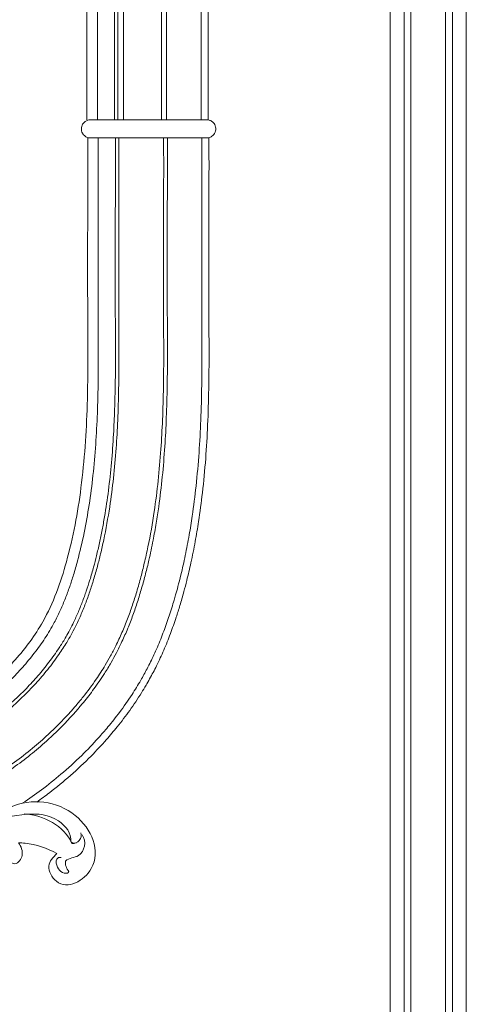
# Model space of a CAD drawing. Units: millimetres. Extents: x 4632 to 11656, y 2734 to 6070.
# Drawn here: x 10665 to 10794, y 3312 to 3596 of the extents above; entities that cross this region are included whole.
import ezdxf

# ---------------------------------------------------------------- set-up
doc = ezdxf.new("R2010")
doc.units = ezdxf.units.MM
doc.layers.get('0').update_dxf_attribs({"lineweight": 13})

# ---------------------------------------------------------------- blocks, each defined once
blk = doc.blocks.new('N-382_410_445')
blk.add_lwpolyline([(168.19, 234.25), (203.19, 234.25)])
for points, knots in [([(168.19, 234.25), (167.93, 234.37), (167.33, 234.74), (166.53, 235.62), (166.24, 236.93), (166.58, 238.18), (167.35, 239), (168.14, 239.39), (168.63, 239.47), (168.83, 239.48)], [0, 0, 0, 0, 0.87289, 2.106965, 3.439927, 4.715113, 5.852574, 6.694626, 7.31999, 7.31999, 7.31999, 7.31999]), ([(203.19, 234.25), (203.61, 234.39), (204.45, 234.89), (205.23, 236.21), (205.19, 237.78), (204.39, 238.83), (203.5, 239.36), (202.94, 239.47), (202.66, 239.48)], [0, 0, 0, 0, 1.329662, 2.838842, 4.361758, 5.747719, 6.602214, 7.42923, 7.42923, 7.42923, 7.42923]), ([(99.92, 56.06), (103.44, 56.94), (111.29, 59.35), (124.13, 65.01), (136.75, 73.1), (147.54, 83.37), (156.72, 95.69), (162.84, 112.83), (166.78, 133.95), (168.4, 158.64), (168.11, 186.14), (168.17, 211.83), (168.24, 228.07), (168.19, 234.25)], [0, 0, 0, 0, 10.904066, 24.572964, 42.005227, 55.545987, 69.096537, 87.689397, 109.488871, 133.459473, 161.774826, 191.987379, 210.511493, 210.511493, 210.511493, 210.511493]), ([(100.65, 53.13), (103.34, 53.8), (107.43, 55), (113.09, 57.03), (117.69, 58.91), (122.69, 61.26), (127.99, 64.1), (133.51, 67.54), (139.97, 72.25), (145.56, 77.28), (150.31, 82.45), (153.61, 86.55), (156.1, 90.16), (157.75, 92.95), (159.04, 95.31), (160.35, 98.02), (161.75, 101.35), (162.99, 104.72), (164.16, 108.32), (165.62, 113.46), (167.2, 120.18), (168.67, 128.42), (169.77, 136.96), (170.54, 145.79), (170.93, 153.42), (171.13, 159.8), (171.24, 166.71), (171.26, 175.51), (171.18, 186.27), (171.17, 197.25), (171.18, 206.59), (171.21, 214.35), (171.24, 222.94), (171.25, 229.67), (171.21, 234.25)], [0, 0, 0, 0, 8.307357, 12.789376, 18.012251, 23.239293, 29.347795, 36.041528, 42.747979, 53.316684, 58.54464, 63.802185, 69.085272, 71.701146, 73.519086, 77.140632, 80.746723, 84.338329, 87.913761, 92.095651, 100.376898, 108.620402, 117.195022, 126.210632, 135.206646, 140.088711, 145.379618, 155.930618, 166.475717, 177.675202, 188.879231, 194.482959, 200.948229, 214.669085, 214.669085, 214.669085, 214.669085]), ([(104.41, 49), (106.05, 49.45), (109.16, 50.39), (113.72, 51.98), (118.13, 53.72), (122.68, 55.75), (127.5, 58.18), (132.6, 61.09), (136.91, 63.91), (140.49, 66.52), (144.86, 69.97), (149.41, 74.16), (153.85, 78.99), (157.03, 82.88), (159.62, 86.51), (161.47, 89.48), (162.77, 91.79), (164.01, 94.2), (165.34, 97.06), (166.63, 100.24), (167.78, 103.44), (168.87, 106.81), (169.85, 110.21), (170.77, 113.78), (171.6, 117.35), (172.37, 121.09), (173.28, 126.14), (174.23, 132.61), (175.09, 140.58), (175.65, 148.37), (176.01, 156.64), (176.19, 165.34), (176.2, 174.32), (176.16, 181.78), (176.14, 187.76), (176.12, 194.56), (176.13, 203.04), (176.15, 211.72), (176.17, 217.98), (176.19, 225.01), (176.19, 230.16), (176.16, 234.25)], [2.639199, 2.639199, 2.639199, 2.639199, 7.755524, 12.378303, 17.101138, 21.99516, 27.32839, 33.289854, 39.600234, 42.768529, 46.573631, 56.310771, 61.268698, 66.276687, 71.352125, 74.656502, 76.746813, 79.317374, 82.785963, 86.214223, 89.611237, 92.967638, 96.857449, 100.206899, 104.039597, 107.85664, 111.656815, 119.425842, 127.484089, 135.701135, 142.826316, 152.316565, 161.819109, 169.763304, 174.712816, 179.733979, 190.177956, 200.149294, 205.773203, 208.970836, 221.227153, 221.227153, 221.227153, 221.227153]), ([(105.06, 48.13), (108.26, 49.03), (113.04, 50.59), (119.34, 53.13), (124.28, 55.39), (129.52, 58.12), (134.63, 61.17), (138.93, 64.1), (141.91, 66.35), (144.73, 68.62), (148.45, 71.87), (152.08, 75.53), (154.95, 78.77), (157.24, 81.53), (159.68, 84.79), (161.86, 88.17), (163.42, 90.86), (164.78, 93.46), (166.19, 96.47), (167.56, 99.84), (168.8, 103.28), (169.95, 106.88), (170.98, 110.54), (171.95, 114.36), (173.23, 120.03), (174.53, 127.3), (175.67, 136.14), (176.41, 144.49), (176.9, 153.08), (177.16, 162.15), (177.21, 170.18), (177.2, 177.19), (177.17, 182.03), (177.16, 185.94), (177.14, 189.63), (177.13, 193.98), (177.13, 200.75), (177.15, 207.54), (177.17, 214.41), (177.2, 222.86), (177.21, 229.51), (177.17, 234.25)], [3.054523, 3.054523, 3.054523, 3.054523, 13.038193, 18.113001, 23.444249, 29.327427, 35.823814, 41.278083, 44.962155, 46.99136, 52.15692, 59.778733, 62.439025, 65.12233, 70.543861, 74.639138, 77.18861, 79.861907, 83.470395, 87.148514, 90.782852, 94.427444, 98.487468, 102.16773, 106.248009, 115.937988, 124.321094, 132.9702, 141.072914, 150.132894, 160.2054, 165.146537, 171.183736, 174.701543, 176.877805, 182.256182, 187.762077, 197.20016, 202.626333, 208.357321, 222.565228, 222.565228, 222.565228, 222.565228]), ([(129.62, 43.67), (129.68, 43.7), (131.72, 44.69), (135.89, 46.87), (141.65, 50.31), (147.18, 54.08), (152.12, 57.91), (157.43, 62.56), (161.57, 66.74), (164.85, 70.46), (167.53, 73.7), (170.39, 77.54), (172.96, 81.53), (174.81, 84.75), (176.45, 87.89), (178.1, 91.46), (179.7, 95.39), (181.11, 99.32), (182.39, 103.37), (183.53, 107.42), (184.61, 111.73), (186.01, 117.99), (187.4, 125.94), (188.59, 135.34), (189.35, 144.19), (189.84, 153.23), (190.09, 162.54), (190.14, 170.45), (190.12, 176.85), (190.1, 182.06), (190.07, 187.41), (190.06, 192.92), (190.06, 199.16), (190.07, 207.4), (190.11, 219.43), (190.14, 228.63), (190.1, 234.25)], [25.977282, 25.977282, 25.977282, 25.977282, 26.163634, 32.778573, 40.10176, 46.263838, 52.843716, 58.846077, 67.436186, 70.495208, 73.713845, 80.041003, 84.858294, 87.936118, 91.196412, 95.471553, 99.742699, 103.893438, 108.013739, 112.472044, 116.518766, 121.349431, 131.721511, 140.696531, 149.789842, 158.351158, 167.846428, 177.736273, 182.07848, 187.047695, 193.36103, 198.132791, 203.588003, 212.079071, 222.836256, 239.685198, 239.685198, 239.685198, 239.685198]), ([(131.63, 43.46), (132.89, 44.09), (136.22, 45.84), (141.25, 48.78), (146.68, 52.4), (151.62, 56.11), (156.7, 60.42), (161.1, 64.68), (164.58, 68.49), (167.34, 71.74), (170.09, 75.28), (172.76, 79.16), (174.88, 82.66), (176.57, 85.74), (178.18, 89.01), (179.78, 92.66), (181.26, 96.5), (182.59, 100.37), (183.59, 103.67), (184.34, 106.35), (185.06, 109.04), (186.01, 112.93), (187.04, 117.82), (187.97, 122.97), (188.9, 129.08), (189.78, 136.45), (190.49, 145.03), (190.94, 153.79), (191.17, 162.84), (191.22, 170.5), (191.2, 178.76), (191.15, 186.99), (191.14, 196.35), (191.14, 203.69), (191.16, 209.48), (191.18, 216.08), (191.21, 224.34), (191.2, 230.96), (191.18, 234.25)], [27.916436, 27.916436, 27.916436, 27.916436, 32.136356, 39.182666, 45.387519, 51.713646, 57.707202, 65.357608, 70.087568, 73.17105, 78.157052, 83.511092, 87.313991, 90.414298, 94.067904, 98.249952, 102.37019, 106.403648, 110.526536, 112.702328, 114.753389, 118.875635, 124.721271, 129.754846, 134.544673, 143.262952, 152.019379, 160.371283, 169.589779, 179.167962, 183.36143, 194.353031, 203.869305, 211.45269, 216.345965, 221.23924, 231.267522, 241.117227, 241.117227, 241.117227, 241.117227]), ([(149.47, 42.3), (151.28, 43.5), (155.03, 46.14), (160.74, 50.68), (166.22, 55.68), (170.68, 60.33), (174.29, 64.48), (177.59, 68.64), (180.75, 73.14), (183.36, 77.39), (185.46, 81.2), (187.4, 85.16), (189.28, 89.52), (190.98, 94.05), (192.24, 97.83), (193.08, 100.6), (193.66, 102.64), (194.33, 105.06), (195.29, 108.83), (196.41, 113.81), (197.49, 119.49), (198.57, 126.16), (199.57, 134.09), (200.38, 143.32), (200.9, 153.03), (201.15, 162.93), (201.19, 171.54), (201.17, 179.49), (201.13, 185.56), (201.11, 191.67), (201.11, 197.82), (201.11, 204.15), (201.13, 210.4), (201.15, 216.42), (201.18, 224.38), (201.17, 230.58), (201.15, 234.25)], [45.552707, 45.552707, 45.552707, 45.552707, 52.067965, 59.311223, 67.422546, 74.341492, 78.600547, 83.942103, 90.270832, 95.084115, 98.887225, 103.32757, 108.294071, 113.124471, 117.85178, 120.226244, 121.811267, 124.24181, 127.729263, 133.5033, 139.554489, 145.051263, 153.781726, 163.536225, 172.835786, 182.946804, 193.25108, 198.673732, 206.786318, 211.446196, 217.004163, 225.253615, 230.443305, 235.745387, 243.322421, 254.326071, 254.326071, 254.326071, 254.326071]), ([(153.47, 42.56), (154.71, 43.43), (158.03, 45.87), (163.34, 50.22), (168.81, 55.37), (173.26, 60.13), (176.98, 64.54), (180.4, 69.01), (183.11, 73.06), (184.96, 76.13), (186.44, 78.72), (188.19, 82.08), (190.21, 86.43), (192.09, 91.1), (193.61, 95.42), (194.67, 98.79), (195.4, 101.27), (196.07, 103.67), (196.97, 107.13), (198.1, 111.92), (199.24, 117.6), (200.37, 124.33), (201.43, 132.32), (202.31, 141.61), (202.89, 151.62), (203.18, 161.88), (203.24, 170.59), (203.21, 178.58), (203.18, 184.58), (203.16, 190.72), (203.15, 196.84), (203.16, 204.81), (203.19, 213.75), (203.22, 223.78), (203.22, 230.42), (203.19, 234.25)], [49.728459, 49.728459, 49.728459, 49.728459, 54.286163, 62.085843, 70.306959, 76.80254, 81.630554, 87.605536, 93.691932, 96.240514, 98.348259, 102.652355, 107.586617, 112.736761, 117.747118, 121.32526, 123.323246, 125.52963, 128.790993, 134.057036, 140.284108, 146.170697, 154.516043, 164.450675, 174.182729, 184.573076, 195.234658, 200.330933, 208.552751, 213.212667, 218.757756, 226.927276, 237.121415, 245.553219, 257.034483, 257.034483, 257.034483, 257.034483]), ([(145.91, 41.05), (151.85, 43.83), (166.06, 42.12), (174.13, 23.94), (160.54, 15.97), (155.82, 24.33), (158.23, 26.6), (159.25, 27.7), (156.44, 29.3), (152.68, 30.56), (148.8, 30.75), (148.17, 30.8), (148.18, 30.79), (148.2, 30.79), (148.15, 30.79), (148.16, 30.79), (148.98, 29.81), (149.87, 27.2), (148.24, 24.95), (147.04, 24.72), (144.64, 25.32), (138.56, 28.41), (131.57, 26.59), (127.7, 25.95), (130.16, 25.68), (134.86, 24.51), (135.6, 19.99), (134.93, 18.79), (133.65, 17.62), (128.54, 19.02), (124.28, 22.49), (120.63, 22.63)], [0, 0, 0, 0, 19.66249, 37.337669, 49.440695, 54.164497, 58.681834, 58.681834, 58.681834, 68.399899, 70.304352, 70.304576, 70.305444, 70.318212, 70.344921, 70.344921, 70.344921, 74.268154, 77.719538, 77.719538, 77.719538, 85.326728, 97.57434, 97.57434, 97.57434, 105.546077, 109.590341, 109.590341, 109.590341, 114.165875, 125.098876, 125.098876, 125.098876, 125.098876]), ([(164.9, 30.79), (164.37, 30.61), (163.76, 30.68), (163.34, 31.08), (163.55, 33.5), (159.45, 38.73), (149.96, 39.62), (138.38, 36.49), (130.45, 33.16), (126.38, 30.5)], [0, 0, 0, 0, 1.664062, 1.664062, 1.664062, 8.908588, 18.681503, 29.912544, 44.499172, 44.499172, 44.499172, 44.499172]), ([(166.16, 33.69), (166.78, 32.23), (165.24, 30.29), (163.64, 30.62), (161.32, 35.66), (155.58, 38.82), (149.85, 39.12)], [0, 0, 0, 0, 4.75735, 4.75735, 4.75735, 21.950643, 21.950643, 21.950643, 21.950643]), ([(160.5, 26.56), (160.23, 26.56), (159.97, 26.56), (159.71, 26.56), (158.97, 26.04), (158.94, 23.55), (160.91, 21.74), (162.41, 22.02), (162.52, 22.18), (162.64, 22.34), (162.75, 22.5), (162.03, 23.32), (161.57, 24.43), (161.77, 25.53), (162.8, 26.52), (166.85, 26.17), (167.99, 31.36), (166.57, 33.04)], [0, 0, 0, 0, 0.786929, 0.786929, 0.786929, 3.29985, 7.578623, 7.578623, 7.578623, 8.165086, 8.165086, 8.165086, 11.461779, 11.461779, 11.461779, 15.670734, 22.266781, 22.266781, 22.266781, 22.266781])]:
    blk.add_open_spline(points, degree=3, knots=knots)
blk.add_open_spline([(168.83, 239.48), (185.75, 239.48), (202.66, 239.48)], degree=2)

msp = doc.modelspace()

# ---------------------------------------------------------------- linework, layer by layer
for p, q in [((10684.19, 5288.11, 0), (10684.19, 3566.85, 0)), ((10687.24, 5287.92, 0), (10687.24, 3566.85, 0)), ((10692.19, 5287.92, 0), (10692.19, 3566.85, 0)), ((10693.2, 5287.92, 0), (10693.2, 3566.85, 0)), ((10694.8, 5287.92, 0), (10694.8, 3566.85, 0)), ((10705.74, 5287.92, 0), (10705.74, 3566.85, 0)), ((10707.24, 5287.92, 0), (10707.24, 3566.85, 0)), ((10717.25, 5287.92, 0), (10717.25, 3566.85, 0)), ((10719.24, 5288.11, 0), (10719.24, 3566.85, 0))]:
    msp.add_line(p, q)
for points in [[(10793.83, 5615.26), (10793.83, 3225.52)], [(10789.83, 5611.26), (10789.83, 3229.52)], [(10787.83, 5609.26), (10787.83, 3231.52)], [(10777.83, 5599.26), (10777.83, 3241.52)], [(10775.83, 5597.26), (10775.83, 3243.52)], [(10771.83, 5593.26), (10771.83, 3247.52)]]:
    msp.add_lwpolyline(points)

# ---------------------------------------------------------------- block references
msp.add_blockref('N-382_410_445', (10516.28, 3327.36))

doc.saveas('drawing.dxf')
